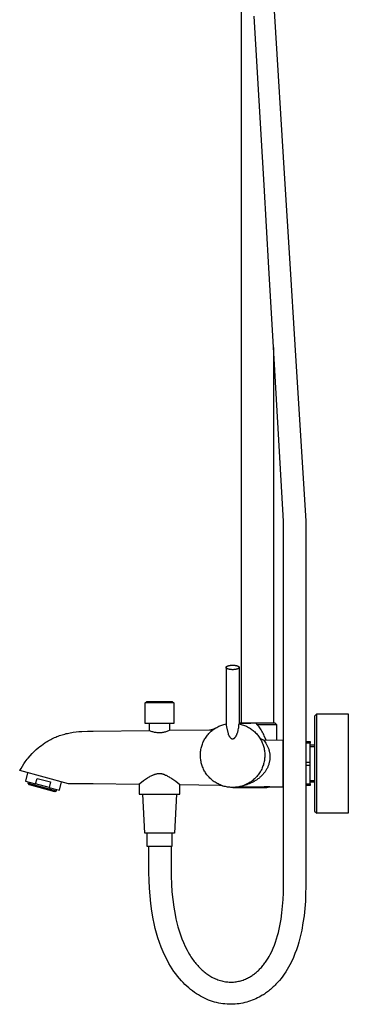
# Model space of a CAD drawing. Units: millimetres. Extents: x -623 to 424, y -1480 to 1533.
# Drawn here: x -380 to -155, y 171 to 845 of the extents above; entities that cross this region are included whole.
import ezdxf

# ---------------------------------------------------------------- set-up
doc = ezdxf.new("R2010")
doc.units = ezdxf.units.MM
doc.header["$MEASUREMENT"] = 0
doc.layers.add('Default', color=7, linetype='Continuous', true_color=0x000000)

msp = doc.modelspace()

# ---------------------------------------------------------------- linework, layer by layer
at = {"layer": 'Default', "color": 7, "true_color": 0xffffff}
for p, q in [((-228.11, 363.75), (-228.11, 852.78)), ((-205.77, 851.19), (-198.8, 736.27)), ((-212.66, 731.93), (-219.43, 847.53)), ((-198.8, 736.27), (-195.12, 678.32)), ((-209.31, 675.42), (-212.66, 731.93)), ((-206.13, 621.07), (-209.31, 675.42)), ((-195.12, 678.32), (-191.59, 622.7)), ((-199.43, 502.04), (-206.13, 621.07)), ((-206.11, 363.75), (-206.11, 620.82)), ((-191.59, 622.7), (-184.23, 502.04)), ((-199.43, 252.04), (-199.43, 502.04)), ((-184.23, 502.04), (-184.23, 252.04)), ((-238.68, 401.96), (-238.67, 401.98)), ((-238.68, 401.94), (-238.68, 401.96)), ((-238.68, 401.92), (-238.68, 401.94)), ((-238.68, 401.91), (-238.68, 401.92)), ((-238.68, 401.89), (-238.68, 401.91)), ((-238.68, 401.87), (-238.68, 401.89)), ((-238.68, 401.86), (-238.68, 401.87)), ((-238.68, 401.84), (-238.68, 401.86)), ((-238.68, 401.86), (-238.68, 363.29)), ((-238.68, 401.82), (-238.68, 401.84)), ((-238.67, 401.8), (-238.68, 401.82)), ((-238.67, 402.01), (-238.66, 402.03)), ((-238.67, 401.99), (-238.67, 402.01)), ((-238.67, 401.98), (-238.67, 401.99)), ((-238.67, 401.79), (-238.67, 401.8)), ((-238.67, 401.77), (-238.67, 401.79)), ((-238.66, 401.75), (-238.67, 401.77)), ((-238.66, 402.05), (-238.65, 402.06)), ((-238.66, 402.03), (-238.66, 402.05)), ((-238.66, 401.73), (-238.66, 401.75)), ((-238.65, 401.72), (-238.66, 401.73)), ((-238.65, 402.08), (-238.64, 402.1)), ((-238.65, 402.06), (-238.65, 402.08)), ((-238.65, 401.7), (-238.65, 401.72)), ((-238.64, 401.68), (-238.65, 401.7)), ((-238.64, 402.1), (-238.63, 402.12)), ((-238.63, 401.66), (-238.64, 401.68)), ((-238.63, 402.12), (-238.62, 402.14)), ((-238.62, 401.65), (-238.63, 401.66)), ((-238.62, 402.15), (-238.61, 402.17)), ((-238.62, 402.14), (-238.62, 402.15)), ((-238.62, 401.63), (-238.62, 401.65)), ((-238.61, 401.61), (-238.62, 401.63)), ((-238.61, 402.17), (-238.6, 402.19)), ((-238.6, 401.59), (-238.61, 401.61)), ((-238.6, 402.19), (-238.59, 402.21)), ((-238.59, 401.57), (-238.6, 401.59)), ((-238.59, 402.21), (-238.57, 402.22)), ((-238.57, 401.56), (-238.59, 401.57)), ((-238.57, 402.22), (-238.56, 402.24)), ((-238.56, 401.54), (-238.57, 401.56)), ((-238.56, 402.24), (-238.55, 402.26)), ((-238.55, 401.52), (-238.56, 401.54)), ((-238.55, 402.26), (-238.54, 402.28)), ((-238.54, 401.5), (-238.55, 401.52)), ((-238.54, 402.28), (-238.52, 402.3)), ((-238.52, 401.49), (-238.54, 401.5)), ((-238.52, 402.3), (-238.51, 402.31)), ((-238.51, 401.47), (-238.52, 401.49)), ((-238.51, 402.31), (-238.49, 402.33)), ((-238.49, 401.45), (-238.51, 401.47)), ((-238.49, 402.33), (-238.48, 402.35)), ((-238.48, 401.43), (-238.49, 401.45)), ((-238.48, 402.35), (-238.46, 402.37)), ((-238.46, 401.41), (-238.48, 401.43)), ((-238.46, 402.37), (-238.44, 402.39)), ((-238.44, 401.4), (-238.46, 401.41)), ((-238.44, 402.39), (-238.42, 402.4)), ((-238.42, 401.38), (-238.44, 401.4)), ((-238.42, 402.4), (-238.4, 402.42)), ((-238.4, 401.36), (-238.42, 401.38)), ((-238.4, 402.42), (-238.39, 402.44)), ((-238.39, 401.34), (-238.4, 401.36)), ((-238.39, 402.44), (-238.37, 402.46)), ((-238.37, 401.32), (-238.39, 401.34)), ((-238.37, 402.46), (-238.32, 402.49)), ((-238.32, 401.29), (-238.37, 401.32)), ((-238.32, 402.49), (-238.28, 402.53)), ((-238.28, 401.25), (-238.32, 401.29)), ((-238.28, 402.53), (-238.23, 402.56)), ((-238.23, 401.22), (-238.28, 401.25)), ((-238.23, 402.56), (-238.18, 402.6)), ((-238.18, 401.18), (-238.23, 401.22)), ((-238.18, 402.6), (-238.12, 402.63)), ((-238.12, 401.15), (-238.18, 401.18)), ((-238.12, 402.63), (-238.07, 402.67)), ((-238.07, 401.12), (-238.12, 401.15)), ((-238.07, 402.67), (-238.01, 402.7)), ((-238.01, 401.08), (-238.07, 401.12)), ((-238.01, 402.7), (-237.95, 402.73)), ((-237.95, 401.05), (-238.01, 401.08)), ((-237.95, 402.73), (-237.88, 402.77)), ((-237.88, 401.02), (-237.95, 401.05)), ((-237.88, 402.77), (-237.82, 402.8)), ((-237.82, 400.98), (-237.88, 401.02)), ((-237.82, 402.8), (-237.75, 402.83)), ((-237.75, 400.95), (-237.82, 400.98)), ((-237.75, 402.83), (-237.67, 402.86)), ((-237.67, 400.92), (-237.75, 400.95)), ((-237.67, 402.86), (-237.6, 402.89)), ((-237.6, 400.89), (-237.67, 400.92)), ((-237.6, 402.89), (-237.52, 402.92)), ((-237.52, 400.86), (-237.6, 400.89)), ((-237.52, 402.92), (-237.36, 402.98)), ((-237.36, 400.8), (-237.52, 400.86)), ((-237.36, 402.98), (-237.19, 403.03)), ((-237.19, 400.75), (-237.36, 400.8)), ((-237.19, 403.03), (-237.02, 403.09)), ((-237.02, 400.7), (-237.19, 400.75)), ((-237.02, 403.09), (-236.83, 403.13)), ((-236.83, 400.65), (-237.02, 400.7)), ((-236.83, 403.13), (-236.64, 403.18)), ((-236.64, 400.6), (-236.83, 400.65)), ((-236.64, 403.18), (-236.45, 403.22)), ((-236.45, 400.56), (-236.64, 400.6)), ((-236.45, 403.22), (-236.25, 403.26)), ((-236.25, 400.52), (-236.45, 400.56)), ((-236.25, 403.26), (-236.04, 403.29)), ((-236.04, 400.49), (-236.25, 400.52)), ((-236.04, 403.29), (-235.84, 403.32)), ((-235.84, 400.46), (-236.04, 400.49)), ((-235.84, 403.32), (-235.63, 403.35)), ((-235.63, 400.43), (-235.84, 400.46)), ((-235.63, 403.35), (-235.42, 403.37)), ((-235.42, 400.41), (-235.63, 400.43)), ((-235.42, 403.37), (-235, 403.4)), ((-235, 400.38), (-235.42, 400.41)), ((-235, 403.4), (-234.59, 403.42)), ((-234.59, 400.36), (-235, 400.38)), ((-234.59, 403.42), (-234.18, 403.43)), ((-234.18, 400.35), (-234.59, 400.36)), ((-234.18, 403.43), (-233.78, 403.42)), ((-233.78, 400.36), (-234.18, 400.35)), ((-233.78, 403.42), (-233.36, 403.4)), ((-233.36, 400.38), (-233.78, 400.36)), ((-233.36, 403.4), (-232.94, 403.37)), ((-232.94, 400.41), (-233.36, 400.38)), ((-232.94, 403.37), (-232.73, 403.35)), ((-232.73, 400.43), (-232.94, 400.41)), ((-232.73, 403.35), (-232.52, 403.32)), ((-232.52, 400.46), (-232.73, 400.43)), ((-232.52, 403.32), (-232.32, 403.29)), ((-232.32, 400.49), (-232.52, 400.46)), ((-232.32, 403.29), (-232.11, 403.26)), ((-232.11, 400.52), (-232.32, 400.49)), ((-232.11, 403.26), (-231.91, 403.22)), ((-231.91, 400.56), (-232.11, 400.52)), ((-231.91, 403.22), (-231.72, 403.18)), ((-231.72, 400.6), (-231.91, 400.56)), ((-231.72, 403.18), (-231.53, 403.13)), ((-231.53, 400.65), (-231.72, 400.6)), ((-231.53, 403.13), (-231.34, 403.09)), ((-231.34, 400.7), (-231.53, 400.65)), ((-231.34, 403.09), (-231.17, 403.03)), ((-231.17, 400.75), (-231.34, 400.7)), ((-231.17, 403.03), (-231, 402.98)), ((-231, 400.8), (-231.17, 400.75)), ((-231, 402.98), (-230.84, 402.92)), ((-230.84, 400.86), (-231, 400.8)), ((-230.84, 402.92), (-230.76, 402.89)), ((-230.76, 400.89), (-230.84, 400.86)), ((-230.76, 402.89), (-230.69, 402.86)), ((-230.69, 400.92), (-230.76, 400.89)), ((-230.69, 402.86), (-230.62, 402.83)), ((-230.62, 400.95), (-230.69, 400.92)), ((-230.62, 402.83), (-230.55, 402.8)), ((-230.55, 400.98), (-230.62, 400.95)), ((-230.55, 402.8), (-230.48, 402.77)), ((-230.48, 401.02), (-230.55, 400.98)), ((-230.48, 402.77), (-230.41, 402.73)), ((-230.41, 401.05), (-230.48, 401.02)), ((-230.41, 402.73), (-230.35, 402.7)), ((-230.35, 401.08), (-230.41, 401.05)), ((-230.35, 402.7), (-230.29, 402.67)), ((-230.29, 401.12), (-230.35, 401.08)), ((-230.29, 402.67), (-230.24, 402.63)), ((-230.24, 401.15), (-230.29, 401.12)), ((-230.24, 402.63), (-230.18, 402.6)), ((-230.18, 401.18), (-230.24, 401.15)), ((-230.18, 402.6), (-230.13, 402.56)), ((-230.13, 401.22), (-230.18, 401.18)), ((-230.13, 402.56), (-230.08, 402.53)), ((-230.08, 401.25), (-230.13, 401.22)), ((-230.08, 402.53), (-230.04, 402.49)), ((-230.04, 401.29), (-230.08, 401.25)), ((-230.04, 402.49), (-230, 402.46)), ((-230, 401.32), (-230.04, 401.29)), ((-230, 402.46), (-229.98, 402.44)), ((-229.98, 401.34), (-230, 401.32)), ((-229.98, 402.44), (-229.96, 402.42)), ((-229.96, 401.36), (-229.98, 401.34)), ((-229.96, 402.42), (-229.94, 402.4)), ((-229.94, 401.38), (-229.96, 401.36)), ((-229.94, 402.4), (-229.92, 402.39)), ((-229.92, 401.4), (-229.94, 401.38)), ((-229.92, 402.39), (-229.9, 402.37)), ((-229.9, 401.41), (-229.92, 401.4)), ((-229.9, 402.37), (-229.89, 402.35)), ((-229.89, 401.43), (-229.9, 401.41)), ((-229.89, 402.35), (-229.87, 402.33)), ((-229.87, 401.45), (-229.89, 401.43)), ((-229.87, 402.33), (-229.85, 402.31)), ((-229.85, 401.47), (-229.87, 401.45)), ((-229.85, 402.31), (-229.84, 402.3)), ((-229.84, 401.49), (-229.85, 401.47)), ((-229.84, 402.3), (-229.83, 402.28)), ((-229.83, 401.5), (-229.84, 401.49)), ((-229.83, 402.28), (-229.81, 402.26)), ((-229.81, 401.52), (-229.83, 401.5)), ((-229.81, 402.26), (-229.8, 402.24)), ((-229.8, 401.54), (-229.81, 401.52)), ((-229.8, 402.24), (-229.79, 402.22)), ((-229.79, 401.56), (-229.8, 401.54)), ((-229.79, 402.22), (-229.78, 402.21)), ((-229.78, 401.57), (-229.79, 401.56)), ((-229.78, 402.21), (-229.77, 402.19)), ((-229.77, 401.59), (-229.78, 401.57)), ((-229.77, 402.19), (-229.76, 402.17)), ((-229.76, 401.61), (-229.77, 401.59)), ((-229.76, 402.17), (-229.75, 402.15)), ((-229.75, 401.63), (-229.76, 401.61)), ((-229.75, 402.15), (-229.74, 402.14)), ((-229.74, 401.65), (-229.75, 401.63)), ((-229.74, 402.14), (-229.73, 402.12)), ((-229.73, 401.66), (-229.74, 401.65)), ((-229.73, 402.12), (-229.72, 402.1)), ((-229.72, 401.68), (-229.73, 401.66)), ((-229.72, 402.1), (-229.72, 402.08)), ((-229.72, 402.08), (-229.71, 402.06)), ((-229.71, 401.72), (-229.72, 401.7)), ((-229.72, 401.7), (-229.72, 401.68)), ((-229.71, 402.06), (-229.7, 402.05)), ((-229.7, 401.73), (-229.71, 401.72)), ((-229.7, 402.05), (-229.7, 402.03)), ((-229.7, 402.03), (-229.69, 402.01)), ((-229.69, 401.77), (-229.7, 401.75)), ((-229.7, 401.75), (-229.7, 401.73)), ((-229.69, 402.01), (-229.69, 401.99)), ((-229.69, 401.99), (-229.69, 401.98)), ((-229.69, 401.98), (-229.69, 401.96)), ((-229.69, 401.96), (-229.68, 401.94)), ((-229.68, 401.84), (-229.69, 401.82)), ((-229.69, 401.82), (-229.69, 401.8)), ((-229.69, 401.8), (-229.69, 401.79)), ((-229.69, 401.79), (-229.69, 401.77)), ((-229.68, 401.94), (-229.68, 401.92)), ((-229.68, 401.92), (-229.68, 401.91)), ((-229.68, 401.91), (-229.68, 401.89)), ((-229.68, 401.89), (-229.68, 401.87)), ((-229.68, 401.87), (-229.68, 401.86)), ((-229.68, 401.86), (-229.68, 401.84)), ((-229.68, 401.86), (-229.68, 363.29)), ((-293.89, 377.69), (-292.89, 378.69)), ((-293.89, 363.55), (-293.89, 377.69)), ((-293.89, 377.69), (-293.89, 377.69)), ((-293.88, 377.69), (-293.89, 377.69)), ((-293.89, 377.69), (-293.89, 377.69)), ((-293.89, 377.69), (-293.89, 377.69)), ((-293.89, 377.69), (-293.89, 377.69)), ((-293.89, 377.69), (-293.89, 377.69)), ((-293.89, 377.69), (-293.89, 377.69)), ((-293.83, 377.69), (-293.88, 377.69)), ((-293.65, 377.69), (-293.83, 377.69)), ((-292.96, 377.69), (-293.65, 377.69)), ((-274.39, 377.69), (-292.96, 377.69)), ((-292.89, 378.69), (-275.39, 378.69)), ((-275.39, 378.69), (-274.39, 377.69)), ((-274.39, 377.69), (-274.39, 363.55)), ((-274.39, 377.69), (-274.39, 377.69)), ((-176.62, 370.04), (-178.3, 368.55)), ((-178.3, 368.55), (-178.3, 303.53)), ((-176.62, 370.04), (-155.12, 370.04)), ((-176.62, 302.04), (-176.62, 370.04)), ((-176.62, 370.04), (-176.62, 370.04)), ((-155.12, 370.04), (-155.12, 302.04)), ((-346.09, 356.98), (-345.14, 357.17)), ((-345.14, 357.17), (-344.15, 357.34)), ((-344.15, 357.34), (-343.16, 357.49)), ((-343.16, 357.49), (-341.19, 357.75)), ((-341.19, 357.75), (-339.24, 357.94)), ((-339.24, 357.94), (-337.29, 358.08)), ((-337.29, 358.08), (-333.37, 358.23)), ((-333.37, 358.23), (-329.4, 358.3)), ((-329.4, 358.3), (-291.08, 358.73)), ((-274.39, 363.55), (-293.89, 363.55)), ((-291.08, 358.73), (-290.53, 358.51)), ((-290.99, 358.69), (-290.99, 363.55)), ((-290.53, 358.51), (-289.98, 358.3)), ((-289.98, 358.3), (-289.42, 358.12)), ((-289.42, 358.12), (-288.85, 357.95)), ((-288.85, 357.95), (-288.28, 357.8)), ((-288.28, 357.8), (-287.7, 357.67)), ((-287.7, 357.67), (-287.12, 357.57)), ((-287.12, 357.57), (-286.54, 357.48)), ((-286.54, 357.48), (-285.95, 357.41)), ((-285.95, 357.41), (-285.36, 357.36)), ((-285.36, 357.36), (-284.77, 357.33)), ((-284.77, 357.33), (-284.18, 357.32)), ((-284.18, 357.32), (-283.59, 357.34)), ((-283.59, 357.34), (-283, 357.39)), ((-283, 357.39), (-282.41, 357.45)), ((-282.41, 357.45), (-281.82, 357.53)), ((-281.82, 357.53), (-281.23, 357.64)), ((-281.23, 357.64), (-280.65, 357.76)), ((-280.65, 357.76), (-280.08, 357.9)), ((-280.08, 357.9), (-279.51, 358.06)), ((-279.51, 358.06), (-278.94, 358.24)), ((-278.94, 358.24), (-278.38, 358.44)), ((-278.38, 358.44), (-277.83, 358.65)), ((-277.83, 358.65), (-277.28, 358.89)), ((-277.29, 363.55), (-277.29, 358.88)), ((-277.28, 358.89), (-249.99, 359.19)), ((-250.4, 356.61), (-249.87, 357.17)), ((-249.99, 359.19), (-249.72, 359.2)), ((-249.87, 357.17), (-249.33, 357.71)), ((-249.72, 359.2), (-249.45, 359.22)), ((-249.45, 359.22), (-249.18, 359.24)), ((-249.33, 357.71), (-248.76, 358.22)), ((-249.18, 359.24), (-248.91, 359.28)), ((-248.91, 359.28), (-248.65, 359.32)), ((-248.76, 358.22), (-248.18, 358.72)), ((-248.65, 359.32), (-248.38, 359.38)), ((-248.38, 359.38), (-248.12, 359.44)), ((-248.18, 358.72), (-247.58, 359.2)), ((-248.12, 359.44), (-247.86, 359.51)), ((-247.86, 359.51), (-247.6, 359.59)), ((-247.6, 359.59), (-247.35, 359.67)), ((-247.58, 359.2), (-246.97, 359.65)), ((-247.35, 359.67), (-247.1, 359.77)), ((-247.1, 359.77), (-246.85, 359.87)), ((-246.97, 359.65), (-246.34, 360.09)), ((-246.85, 359.87), (-246.6, 359.99)), ((-246.6, 359.99), (-246.36, 360.11)), ((-246.36, 360.11), (-246.13, 360.24)), ((-246.34, 360.09), (-245.69, 360.5)), ((-246.13, 360.24), (-245.89, 360.37)), ((-245.69, 360.5), (-245.03, 360.89)), ((-245.03, 360.89), (-244.36, 361.25)), ((-244.36, 361.25), (-243.68, 361.59)), ((-243.68, 361.59), (-242.98, 361.91)), ((-242.98, 361.91), (-242.28, 362.21)), ((-242.28, 362.21), (-241.56, 362.48)), ((-241.56, 362.48), (-240.84, 362.72)), ((-240.84, 362.72), (-240.1, 362.94)), ((-240.1, 362.94), (-239.36, 363.13)), ((-239.36, 363.13), (-238.62, 363.3)), ((-238.62, 363.3), (-238.54, 362.3)), ((-238.54, 362.3), (-238.43, 361.29)), ((-238.43, 361.29), (-237.26, 356.43)), ((-230.96, 356.83), (-230.83, 357.21)), ((-230.83, 357.21), (-230.71, 357.6)), ((-230.71, 357.6), (-230.59, 357.99)), ((-230.59, 357.99), (-230.49, 358.39)), ((-230.49, 358.39), (-230.39, 358.79)), ((-230.39, 358.79), (-230.3, 359.2)), ((-230.3, 359.2), (-230.14, 360.03)), ((-230.14, 360.03), (-230, 360.86)), ((-230, 360.86), (-229.89, 361.68)), ((-229.89, 361.68), (-229.81, 362.5)), ((-229.81, 362.5), (-229.75, 363.3)), ((-229.75, 363.3), (-229, 363.13)), ((-229.68, 363.75), (-221.7, 363.74)), ((-218.4, 363.74), (-229.68, 363.74)), ((-229, 363.13), (-228.26, 362.94)), ((-228.26, 362.94), (-227.53, 362.72)), ((-227.53, 362.72), (-226.8, 362.48)), ((-226.8, 362.48), (-226.09, 362.21)), ((-226.09, 362.21), (-225.38, 361.91)), ((-225.38, 361.91), (-224.68, 361.59)), ((-224.68, 361.59), (-224, 361.25)), ((-224, 361.25), (-223.33, 360.89)), ((-223.33, 360.89), (-222.67, 360.5)), ((-222.67, 360.5), (-222.02, 360.09)), ((-222.02, 360.09), (-221.39, 359.65)), ((-221.39, 359.65), (-220.78, 359.2)), ((-220.78, 359.2), (-220.18, 358.72)), ((-220.18, 358.72), (-219.6, 358.22)), ((-219.6, 358.22), (-219.03, 357.71)), ((-219.03, 357.71), (-218.49, 357.17)), ((-218.49, 357.17), (-217.96, 356.61)), ((-205.18, 363.75), (-218.4, 363.74)), ((-218.4, 363.74), (-217.7, 362.75)), ((-217.13, 362.28), (-217.7, 362.75)), ((-217.7, 362.75), (-216.05, 362.75)), ((-216.58, 361.8), (-217.13, 362.28)), ((-216.05, 361.31), (-216.58, 361.8)), ((-216.05, 362.75), (-204.18, 362.75)), ((-215.52, 360.59), (-216.05, 361.31)), ((-215.02, 359.85), (-215.52, 360.59)), ((-214.55, 359.1), (-215.02, 359.85)), ((-214.1, 358.34), (-214.55, 359.1)), ((-213.67, 357.56), (-214.1, 358.34)), ((-213.27, 356.76), (-213.67, 357.56)), ((-204.18, 362.75), (-205.18, 363.75)), ((-204.18, 362.75), (-204.14, 351.99)), ((-362.55, 350.2), (-361.76, 350.7)), ((-361.76, 350.7), (-360.97, 351.19)), ((-360.97, 351.19), (-360.17, 351.67)), ((-360.17, 351.67), (-359.36, 352.13)), ((-359.36, 352.13), (-358.51, 352.58)), ((-358.51, 352.58), (-357.66, 353.02)), ((-357.66, 353.02), (-356.8, 353.44)), ((-356.8, 353.44), (-355.94, 353.84)), ((-355.94, 353.84), (-355.08, 354.21)), ((-355.08, 354.21), (-354.21, 354.57)), ((-354.21, 354.57), (-353.33, 354.91)), ((-353.33, 354.91), (-352.45, 355.23)), ((-352.45, 355.23), (-351.57, 355.53)), ((-351.57, 355.53), (-350.67, 355.82)), ((-350.67, 355.82), (-349.77, 356.09)), ((-349.77, 356.09), (-348.86, 356.33)), ((-348.86, 356.33), (-347.95, 356.57)), ((-347.95, 356.57), (-347.02, 356.78)), ((-347.02, 356.78), (-346.09, 356.98)), ((-254.49, 350.2), (-254.19, 350.9)), ((-254.19, 350.9), (-253.86, 351.59)), ((-253.86, 351.59), (-253.5, 352.27)), ((-253.5, 352.27), (-253.13, 352.93)), ((-253.13, 352.93), (-252.73, 353.58)), ((-252.73, 353.58), (-252.3, 354.22)), ((-252.3, 354.22), (-251.86, 354.84)), ((-251.86, 354.84), (-251.39, 355.45)), ((-251.39, 355.45), (-250.91, 356.04)), ((-250.91, 356.04), (-250.4, 356.61)), ((-237.26, 356.43), (-237.18, 356.24)), ((-237.18, 356.24), (-237.1, 356.04)), ((-237.1, 356.04), (-236.93, 355.66)), ((-236.93, 355.66), (-236.84, 355.48)), ((-236.84, 355.48), (-236.75, 355.3)), ((-236.75, 355.3), (-236.65, 355.12)), ((-236.65, 355.12), (-236.55, 354.94)), ((-236.55, 354.94), (-236.47, 354.8)), ((-236.47, 354.8), (-236.37, 354.65)), ((-236.37, 354.65), (-236.28, 354.51)), ((-236.28, 354.51), (-236.18, 354.37)), ((-236.18, 354.37), (-236.09, 354.25)), ((-236.09, 354.25), (-236, 354.14)), ((-236, 354.14), (-235.91, 354.03)), ((-235.91, 354.03), (-235.81, 353.92)), ((-235.81, 353.92), (-235.72, 353.82)), ((-235.72, 353.82), (-235.67, 353.77)), ((-235.67, 353.77), (-235.62, 353.72)), ((-235.62, 353.72), (-235.57, 353.68)), ((-235.57, 353.68), (-235.52, 353.63)), ((-235.52, 353.63), (-235.46, 353.59)), ((-235.46, 353.59), (-235.41, 353.54)), ((-235.41, 353.54), (-235.36, 353.51)), ((-235.36, 353.51), (-235.31, 353.47)), ((-235.31, 353.47), (-235.26, 353.44)), ((-235.26, 353.44), (-235.21, 353.4)), ((-235.21, 353.4), (-235.16, 353.37)), ((-235.16, 353.37), (-235.11, 353.34)), ((-235.11, 353.34), (-235.06, 353.31)), ((-235.06, 353.31), (-235, 353.28)), ((-235, 353.28), (-234.95, 353.25)), ((-234.95, 353.25), (-234.9, 353.23)), ((-234.9, 353.23), (-234.85, 353.21)), ((-234.85, 353.21), (-234.8, 353.19)), ((-234.8, 353.19), (-234.75, 353.17)), ((-234.75, 353.17), (-234.69, 353.15)), ((-234.69, 353.15), (-234.64, 353.13)), ((-234.64, 353.13), (-234.59, 353.12)), ((-234.59, 353.12), (-234.54, 353.11)), ((-234.54, 353.11), (-234.49, 353.1)), ((-234.49, 353.1), (-234.44, 353.09)), ((-234.44, 353.09), (-234.39, 353.08)), ((-234.39, 353.08), (-234.34, 353.08)), ((-234.34, 353.08), (-234.31, 353.07)), ((-234.31, 353.07), (-234.28, 353.07)), ((-234.28, 353.07), (-234.26, 353.07)), ((-234.26, 353.07), (-234.23, 353.07)), ((-234.23, 353.07), (-234.21, 353.07)), ((-234.21, 353.07), (-234.18, 353.07)), ((-234.18, 353.07), (-234.15, 353.07)), ((-234.15, 353.07), (-234.11, 353.07)), ((-234.11, 353.07), (-234.08, 353.07)), ((-234.08, 353.07), (-234.04, 353.07)), ((-234.04, 353.07), (-234.01, 353.08)), ((-234.01, 353.08), (-233.97, 353.08)), ((-233.97, 353.08), (-233.94, 353.09)), ((-233.94, 353.09), (-233.9, 353.09)), ((-233.9, 353.09), (-233.87, 353.1)), ((-233.87, 353.1), (-233.84, 353.1)), ((-233.84, 353.1), (-233.8, 353.11)), ((-233.8, 353.11), (-233.77, 353.12)), ((-233.77, 353.12), (-233.74, 353.13)), ((-233.74, 353.13), (-233.71, 353.14)), ((-233.71, 353.14), (-233.67, 353.15)), ((-233.67, 353.15), (-233.64, 353.16)), ((-233.64, 353.16), (-233.61, 353.17)), ((-233.61, 353.17), (-233.58, 353.18)), ((-233.58, 353.18), (-233.52, 353.2)), ((-233.52, 353.2), (-233.46, 353.23)), ((-233.46, 353.23), (-233.4, 353.26)), ((-233.4, 353.26), (-233.34, 353.29)), ((-233.34, 353.29), (-233.28, 353.32)), ((-233.28, 353.32), (-233.22, 353.35)), ((-233.22, 353.35), (-233.16, 353.39)), ((-233.16, 353.39), (-233.11, 353.42)), ((-233.11, 353.42), (-233.05, 353.46)), ((-233.05, 353.46), (-233, 353.5)), ((-233, 353.5), (-232.95, 353.54)), ((-232.95, 353.54), (-232.9, 353.58)), ((-232.9, 353.58), (-232.85, 353.63)), ((-232.85, 353.63), (-232.8, 353.67)), ((-232.8, 353.67), (-232.75, 353.72)), ((-232.75, 353.72), (-232.7, 353.76)), ((-232.7, 353.76), (-232.65, 353.81)), ((-232.65, 353.81), (-232.56, 353.9)), ((-232.56, 353.9), (-232.47, 354)), ((-232.47, 354), (-232.39, 354.1)), ((-232.39, 354.1), (-232.33, 354.17)), ((-232.33, 354.17), (-232.27, 354.24)), ((-232.27, 354.24), (-232.16, 354.4)), ((-232.16, 354.4), (-232.05, 354.56)), ((-232.05, 354.56), (-231.94, 354.72)), ((-231.94, 354.72), (-231.84, 354.89)), ((-231.84, 354.89), (-231.74, 355.06)), ((-231.74, 355.06), (-231.65, 355.23)), ((-231.65, 355.23), (-231.56, 355.41)), ((-231.56, 355.41), (-231.47, 355.59)), ((-231.47, 355.59), (-231.39, 355.76)), ((-231.39, 355.76), (-231.23, 356.12)), ((-231.23, 356.12), (-231.09, 356.48)), ((-231.09, 356.48), (-230.96, 356.83)), ((-217.96, 356.61), (-217.46, 356.04)), ((-217.46, 356.04), (-216.97, 355.45)), ((-216.97, 355.45), (-216.5, 354.85)), ((-216.5, 354.85), (-216.06, 354.22)), ((-216.06, 354.22), (-215.64, 353.58)), ((-215.64, 353.58), (-215.24, 352.93)), ((-215.57, 353.48), (-212.83, 352.01)), ((-215.24, 352.93), (-214.86, 352.27)), ((-214.86, 352.27), (-214.5, 351.59)), ((-214.5, 351.59), (-214.17, 350.9)), ((-214.17, 350.9), (-213.87, 350.2)), ((-212.89, 355.96), (-213.27, 356.76)), ((-212.54, 355.14), (-212.89, 355.96)), ((-199.68, 351.97), (-212.83, 352.01)), ((-212.83, 352.01), (-212.83, 352.01)), ((-212.83, 352.01), (-211.48, 350.06)), ((-211.25, 352.01), (-212.54, 355.14)), ((-199.68, 320.13), (-199.68, 351.97)), ((-184.23, 351.1), (-181.15, 351.1)), ((-184.23, 350.98), (-181.15, 350.98)), ((-181.15, 351.1), (-181.15, 349.98)), ((-371.2, 342.96), (-368.16, 345.89)), ((-370.46, 343.71), (-369.96, 344.21)), ((-369.71, 344.45), (-369.2, 344.94)), ((-368.94, 345.18), (-368.46, 345.61)), ((-368.16, 345.89), (-367.08, 346.81)), ((-368.11, 345.92), (-367.63, 346.35)), ((-367.08, 346.81), (-365.99, 347.7)), ((-365.99, 347.7), (-364.86, 348.57)), ((-364.86, 348.57), (-363.72, 349.4)), ((-363.72, 349.4), (-362.55, 350.2)), ((-256.11, 343.53), (-256.03, 344.29)), ((-256.03, 344.29), (-255.93, 345.05)), ((-255.93, 345.05), (-255.8, 345.81)), ((-255.8, 345.81), (-255.65, 346.56)), ((-255.65, 346.56), (-255.47, 347.3)), ((-255.47, 347.3), (-255.26, 348.04)), ((-255.26, 348.04), (-255.03, 348.77)), ((-255.03, 348.77), (-254.78, 349.49)), ((-254.78, 349.49), (-254.49, 350.2)), ((-213.87, 350.2), (-213.59, 349.49)), ((-213.59, 349.49), (-213.33, 348.77)), ((-213.33, 348.77), (-213.1, 348.04)), ((-213.1, 348.04), (-212.89, 347.3)), ((-212.89, 347.3), (-212.71, 346.56)), ((-212.71, 346.56), (-212.56, 345.81)), ((-212.56, 345.81), (-212.43, 345.05)), ((-212.43, 345.05), (-212.33, 344.29)), ((-212.33, 344.29), (-212.25, 343.53)), ((-211.48, 350.06), (-211.2, 349.61)), ((-211.2, 349.61), (-210.94, 349.15)), ((-210.94, 349.15), (-210.69, 348.69)), ((-210.69, 348.69), (-210.45, 348.22)), ((-210.45, 348.22), (-210.23, 347.75)), ((-210.23, 347.75), (-210.03, 347.29)), ((-210.03, 347.29), (-209.84, 346.82)), ((-209.84, 346.82), (-209.67, 346.35)), ((-209.67, 346.35), (-209.51, 345.87)), ((-209.51, 345.87), (-209.36, 345.39)), ((-209.36, 345.39), (-209.23, 344.9)), ((-209.23, 344.9), (-209.11, 344.41)), ((-209.11, 344.41), (-209, 343.92)), ((-209, 343.92), (-208.91, 343.43)), ((-199.68, 348.82), (-199.43, 348.82)), ((-199.68, 347.78), (-199.43, 347.78)), ((-181.15, 349.98), (-184.23, 349.98)), ((-181.15, 335.08), (-181.15, 349.98)), ((-181.15, 348.82), (-178.3, 348.82)), ((-181.15, 347.78), (-178.29, 347.78)), ((-376.87, 335.9), (-375.85, 337.38)), ((-375.85, 337.38), (-375.25, 338.2)), ((-375.25, 338.2), (-374.61, 339.02)), ((-374.62, 339.02), (-374.18, 339.56)), ((-374.61, 339.02), (-373.97, 339.83)), ((-373.97, 339.83), (-371.2, 342.96)), ((-373.3, 340.63), (-372.85, 341.16)), ((-372.62, 341.42), (-372.15, 341.94)), ((-371.91, 342.2), (-371.46, 342.68)), ((-256.18, 342), (-256.16, 342.77)), ((-256.17, 341.24), (-256.18, 342)), ((-256.14, 340.48), (-256.17, 341.24)), ((-256.16, 342.77), (-256.11, 343.53)), ((-256.09, 339.71), (-256.14, 340.48)), ((-256, 338.95), (-256.09, 339.71)), ((-255.89, 338.2), (-256, 338.95)), ((-255.75, 337.44), (-255.89, 338.2)), ((-255.59, 336.7), (-255.75, 337.44)), ((-212.61, 337.44), (-212.77, 336.7)), ((-212.47, 338.2), (-212.61, 337.44)), ((-212.36, 338.95), (-212.47, 338.2)), ((-212.28, 339.71), (-212.36, 338.95)), ((-212.22, 340.48), (-212.28, 339.71)), ((-212.25, 343.53), (-212.21, 342.77)), ((-212.19, 341.24), (-212.22, 340.48)), ((-212.21, 342.77), (-212.18, 342.01)), ((-212.18, 342.01), (-212.19, 341.24)), ((-209.09, 337.02), (-209.2, 336.55)), ((-208.99, 337.49), (-209.09, 337.02)), ((-208.91, 337.96), (-208.99, 337.49)), ((-208.91, 343.43), (-208.84, 342.94)), ((-208.84, 338.44), (-208.91, 337.96)), ((-208.84, 342.94), (-208.78, 342.44)), ((-208.78, 338.94), (-208.84, 338.44)), ((-208.78, 342.44), (-208.73, 341.95)), ((-208.73, 339.44), (-208.78, 338.94)), ((-208.73, 341.95), (-208.7, 341.44)), ((-208.7, 339.94), (-208.73, 339.44)), ((-208.7, 341.44), (-208.69, 340.94)), ((-208.69, 340.44), (-208.7, 339.94)), ((-208.69, 340.94), (-208.69, 340.44)), ((-184.23, 337.06), (-181.15, 337.06)), ((-379.68, 331.25), (-378.79, 332.83)), ((-346.26, 322.3), (-379.68, 331.25)), ((-378.79, 332.83), (-377.85, 334.38)), ((-377.85, 334.38), (-376.87, 335.9)), ((-255.4, 335.95), (-255.59, 336.7)), ((-255.19, 335.22), (-255.4, 335.95)), ((-254.95, 334.49), (-255.19, 335.22)), ((-254.68, 333.78), (-254.95, 334.49)), ((-254.39, 333.07), (-254.68, 333.78)), ((-254.08, 332.37), (-254.39, 333.07)), ((-253.74, 331.68), (-254.08, 332.37)), ((-253.38, 331.01), (-253.74, 331.68)), ((-252.99, 330.35), (-253.38, 331.01)), ((-252.59, 329.7), (-252.99, 330.35)), ((-215.37, 330.35), (-215.78, 329.7)), ((-214.98, 331.01), (-215.37, 330.35)), ((-214.62, 331.68), (-214.98, 331.01)), ((-214.28, 332.37), (-214.62, 331.68)), ((-213.97, 333.07), (-214.28, 332.37)), ((-213.68, 333.78), (-213.97, 333.07)), ((-213.41, 334.49), (-213.68, 333.78)), ((-213.17, 335.22), (-213.41, 334.49)), ((-212.96, 335.95), (-213.17, 335.22)), ((-212.77, 336.7), (-212.96, 335.95)), ((-212.02, 330.52), (-212.33, 330.08)), ((-211.71, 330.96), (-212.02, 330.52)), ((-211.43, 331.4), (-211.71, 330.96)), ((-211.16, 331.84), (-211.43, 331.4)), ((-210.9, 332.3), (-211.16, 331.84)), ((-210.65, 332.76), (-210.9, 332.3)), ((-210.42, 333.21), (-210.65, 332.76)), ((-210.21, 333.67), (-210.42, 333.21)), ((-210.01, 334.13), (-210.21, 333.67)), ((-209.82, 334.6), (-210.01, 334.13)), ((-209.65, 335.08), (-209.82, 334.6)), ((-209.48, 335.57), (-209.65, 335.08)), ((-209.34, 336.05), (-209.48, 335.57)), ((-209.2, 336.55), (-209.34, 336.05)), ((-184.23, 335.08), (-181.15, 335.08)), ((-181.15, 322.28), (-181.15, 335.08)), ((-374.27, 329.81), (-375.78, 324.13)), ((-375.78, 324.13), (-368.82, 322.28)), ((-373.79, 322.69), (-373.57, 323.54)), ((-368.82, 322.28), (-367.84, 325.95)), ((-367.84, 325.95), (-358.57, 323.49)), ((-358.57, 323.49), (-359.55, 319.82)), ((-352.59, 317.97), (-351.09, 323.59)), ((-295.14, 324.21), (-296.47, 323.18)), ((-293.72, 325.24), (-295.14, 324.21)), ((-293.06, 325.69), (-293.72, 325.24)), ((-292.4, 326.13), (-293.06, 325.69)), ((-291.82, 326.49), (-292.4, 326.13)), ((-291.24, 326.83), (-291.82, 326.49)), ((-290.65, 327.16), (-291.24, 326.83)), ((-290.05, 327.47), (-290.65, 327.16)), ((-289.51, 327.73), (-290.05, 327.47)), ((-288.96, 327.97), (-289.51, 327.73)), ((-288.68, 328.08), (-288.96, 327.97)), ((-288.4, 328.19), (-288.68, 328.08)), ((-288.12, 328.29), (-288.4, 328.19)), ((-287.84, 328.39), (-288.12, 328.29)), ((-287.56, 328.51), (-287.84, 328.39)), ((-287.27, 328.61), (-287.56, 328.51)), ((-286.99, 328.71), (-287.27, 328.61)), ((-286.7, 328.8), (-286.99, 328.71)), ((-286.41, 328.88), (-286.7, 328.8)), ((-286.11, 328.95), (-286.41, 328.88)), ((-285.81, 329.01), (-286.11, 328.95)), ((-285.51, 329.05), (-285.81, 329.01)), ((-285.21, 329.09), (-285.51, 329.05)), ((-284.91, 329.12), (-285.21, 329.09)), ((-284.61, 329.14), (-284.91, 329.12)), ((-284.31, 329.14), (-284.61, 329.14)), ((-284, 329.14), (-284.31, 329.14)), ((-283.7, 329.13), (-284, 329.14)), ((-283.4, 329.1), (-283.7, 329.13)), ((-283.1, 329.07), (-283.4, 329.1)), ((-282.8, 329.03), (-283.1, 329.07)), ((-282.5, 328.97), (-282.8, 329.03)), ((-282.21, 328.91), (-282.5, 328.97)), ((-281.91, 328.83), (-282.21, 328.91)), ((-281.62, 328.75), (-281.91, 328.83)), ((-281.33, 328.66), (-281.62, 328.75)), ((-281.05, 328.55), (-281.33, 328.66)), ((-280.77, 328.44), (-281.05, 328.55)), ((-280.49, 328.32), (-280.77, 328.44)), ((-280.22, 328.18), (-280.49, 328.32)), ((-279.95, 328.04), (-280.22, 328.18)), ((-279.45, 327.83), (-279.95, 328.04)), ((-278.95, 327.6), (-279.45, 327.83)), ((-278.42, 327.33), (-278.95, 327.6)), ((-277.89, 327.06), (-278.42, 327.33)), ((-277.32, 326.73), (-277.89, 327.06)), ((-276.75, 326.38), (-277.32, 326.73)), ((-276.18, 326.03), (-276.75, 326.38)), ((-275.63, 325.66), (-276.18, 326.03)), ((-274.37, 324.78), (-275.63, 325.66)), ((-272.96, 323.73), (-274.37, 324.78)), ((-271.69, 322.72), (-272.96, 323.73)), ((-252.16, 329.07), (-252.59, 329.7)), ((-251.7, 328.45), (-252.16, 329.07)), ((-251.23, 327.85), (-251.7, 328.45)), ((-250.74, 327.27), (-251.23, 327.85)), ((-250.22, 326.7), (-250.74, 327.27)), ((-249.69, 326.15), (-250.22, 326.7)), ((-249.14, 325.62), (-249.69, 326.15)), ((-248.57, 325.11), (-249.14, 325.62)), ((-247.98, 324.62), (-248.57, 325.11)), ((-247.38, 324.15), (-247.98, 324.62)), ((-246.76, 323.7), (-247.38, 324.15)), ((-246.12, 323.28), (-246.76, 323.7)), ((-221.6, 323.7), (-222.24, 323.28)), ((-220.98, 324.15), (-221.6, 323.7)), ((-220.38, 324.62), (-220.98, 324.15)), ((-219.89, 323.65), (-220.39, 323.38)), ((-219.79, 325.11), (-220.38, 324.62)), ((-219.39, 323.93), (-219.89, 323.65)), ((-219.22, 325.62), (-219.79, 325.11)), ((-218.91, 324.21), (-219.39, 323.93)), ((-218.67, 326.15), (-219.22, 325.62)), ((-218.42, 324.51), (-218.91, 324.21)), ((-218.14, 326.7), (-218.67, 326.15)), ((-217.95, 324.82), (-218.42, 324.51)), ((-217.62, 327.27), (-218.14, 326.7)), ((-217.41, 325.19), (-217.95, 324.82)), ((-217.13, 327.85), (-217.62, 327.27)), ((-216.87, 325.58), (-217.41, 325.19)), ((-216.66, 328.45), (-217.13, 327.85)), ((-216.35, 325.98), (-216.87, 325.58)), ((-216.21, 329.07), (-216.66, 328.45)), ((-215.84, 326.39), (-216.35, 325.98)), ((-215.78, 329.7), (-216.21, 329.07)), ((-215.49, 326.7), (-215.84, 326.39)), ((-215.14, 327.01), (-215.49, 326.7)), ((-214.8, 327.32), (-215.14, 327.01)), ((-214.47, 327.64), (-214.8, 327.32)), ((-214.07, 328.05), (-214.47, 327.64)), ((-213.68, 328.46), (-214.07, 328.05)), ((-213.33, 328.85), (-213.68, 328.46)), ((-212.99, 329.25), (-213.33, 328.85)), ((-212.66, 329.66), (-212.99, 329.25)), ((-212.33, 330.08), (-212.66, 329.66)), ((-199.43, 324.18), (-199.68, 324.18)), ((-178.29, 324.18), (-181.15, 324.18)), ((-373.09, 321.47), (-373.79, 322.69)), ((-373.79, 322.69), (-373.79, 322.69)), ((-373.79, 322.69), (-354.51, 317.53)), ((-355.73, 316.82), (-373.09, 321.47)), ((-359.55, 319.82), (-368.82, 322.28)), ((-359.55, 319.82), (-352.59, 317.97)), ((-354.51, 317.52), (-355.73, 316.82)), ((-354.51, 317.53), (-354.27, 318.41)), ((-354.51, 317.53), (-354.51, 317.52)), ((-329.4, 322.13), (-346.26, 322.3)), ((-298.18, 321.78), (-329.4, 322.13)), ((-296.47, 323.18), (-298.18, 321.78)), ((-298.08, 321.86), (-298.08, 315.1)), ((-270.18, 321.46), (-271.69, 322.72)), ((-270.28, 315.1), (-270.28, 321.55)), ((-257.19, 321.32), (-270.18, 321.46)), ((-243.16, 321.16), (-257.19, 321.32)), ((-245.47, 322.87), (-246.12, 323.28)), ((-244.81, 322.49), (-245.47, 322.87)), ((-244.13, 322.13), (-244.81, 322.49)), ((-243.45, 321.8), (-244.13, 322.13)), ((-242.75, 321.49), (-243.45, 321.8)), ((-242.91, 321.15), (-243.16, 321.16)), ((-242.65, 321.13), (-242.91, 321.15)), ((-242.04, 321.2), (-242.75, 321.49)), ((-242.4, 321.11), (-242.65, 321.13)), ((-242.14, 321.08), (-242.4, 321.11)), ((-241.89, 321.04), (-242.14, 321.08)), ((-241.32, 320.94), (-242.04, 321.2)), ((-241.64, 320.99), (-241.89, 321.04)), ((-241.39, 320.93), (-241.64, 320.99)), ((-241.14, 320.87), (-241.39, 320.93)), ((-240.59, 320.71), (-241.32, 320.94)), ((-241.04, 320.84), (-241.16, 320.88)), ((-241.12, 320.87), (-241.01, 320.84)), ((-241.12, 320.87), (-240.94, 320.81)), ((-239.85, 320.5), (-240.59, 320.71)), ((-239.11, 320.31), (-239.85, 320.5)), ((-238.36, 320.15), (-239.11, 320.31)), ((-237.61, 320.02), (-238.36, 320.15)), ((-236.85, 319.92), (-237.61, 320.02)), ((-236.09, 319.84), (-236.85, 319.92)), ((-235.33, 319.78), (-236.09, 319.84)), ((-234.56, 319.76), (-235.33, 319.78)), ((-233.8, 319.76), (-234.56, 319.76)), ((-233.94, 319.75), (-210.68, 319.78)), ((-233.03, 319.78), (-233.8, 319.76)), ((-232.27, 319.84), (-233.03, 319.78)), ((-231.51, 319.92), (-232.27, 319.84)), ((-230.75, 320.02), (-231.51, 319.92)), ((-230, 320.15), (-230.75, 320.02)), ((-212.68, 320.09), (-230.49, 320.06)), ((-229.25, 320.31), (-230, 320.15)), ((-228.51, 320.5), (-229.25, 320.31)), ((-227.77, 320.71), (-228.51, 320.5)), ((-227.04, 320.94), (-227.77, 320.71)), ((-226.35, 321.09), (-227.26, 320.87)), ((-226.32, 321.2), (-227.04, 320.94)), ((-225.45, 321.35), (-226.35, 321.09)), ((-225.62, 321.49), (-226.32, 321.2)), ((-224.92, 321.8), (-225.62, 321.49)), ((-224.55, 321.63), (-225.45, 321.35)), ((-224.23, 322.13), (-224.92, 321.8)), ((-223.66, 321.94), (-224.55, 321.63)), ((-223.55, 322.49), (-224.23, 322.13)), ((-222.78, 322.28), (-223.66, 321.94)), ((-222.89, 322.87), (-223.55, 322.49)), ((-222.24, 323.28), (-222.89, 322.87)), ((-221.92, 322.65), (-222.78, 322.28)), ((-221.4, 322.88), (-221.92, 322.65)), ((-220.89, 323.13), (-221.4, 322.88)), ((-220.39, 323.38), (-220.89, 323.13)), ((-208.68, 320.1), (-212.68, 320.09)), ((-210.68, 319.78), (-208.68, 320.1)), ((-208.68, 320.1), (-199.68, 320.13)), ((-199.43, 323.27), (-199.68, 323.27)), ((-184.23, 322.28), (-181.15, 322.28)), ((-181.15, 321.3), (-184.23, 321.3)), ((-181.16, 321.06), (-184.23, 321.06)), ((-181.16, 321.04), (-184.23, 321.04)), ((-181.16, 321.3), (-181.16, 321.04)), ((-178.3, 323.27), (-181.15, 323.27)), ((-181.15, 322.28), (-181.15, 321.3)), ((-298.08, 315.1), (-270.28, 315.1)), ((-294.24, 288.43), (-295.62, 315.1)), ((-272.61, 315.1), (-273.98, 288.43)), ((-178.3, 303.53), (-176.62, 302.04)), ((-155.12, 302.04), (-176.62, 302.04)), ((-176.62, 302.04), (-176.62, 302.04)), ((-273.98, 288.43), (-294.24, 288.43)), ((-292.61, 279.42), (-292.61, 288.43)), ((-275.61, 288.43), (-275.61, 279.42)), ((-275.61, 279.42), (-292.61, 279.42)), ((-291.43, 264.34), (-291.43, 279.42)), ((-276.23, 279.42), (-276.23, 264.34)), ((-291.41, 261.45), (-291.43, 264.34)), ((-276.23, 264.34), (-276.22, 261.64)), ((-291.31, 256.15), (-291.41, 261.45)), ((-291.05, 250.86), (-291.31, 256.15)), ((-276.22, 261.64), (-276.17, 258.94)), ((-276.17, 258.94), (-275.98, 253.67)), ((-290.63, 245.58), (-291.05, 250.86)), ((-275.98, 253.67), (-275.63, 248.41)), ((-199.46, 247.52), (-199.43, 252.04)), ((-184.23, 252.04), (-184.27, 247.02)), ((-290.06, 240.31), (-290.63, 245.58)), ((-275.63, 248.41), (-275.1, 243.16)), ((-275.1, 243.16), (-274.39, 237.93)), ((-199.97, 238.49), (-199.64, 243)), ((-199.64, 243), (-199.46, 247.52)), ((-184.27, 247.02), (-184.47, 241.99)), ((-289.33, 235.06), (-290.06, 240.31)), ((-274.39, 237.93), (-273.52, 232.73)), ((-200.44, 233.99), (-199.97, 238.49)), ((-184.84, 236.98), (-185.37, 231.98)), ((-184.47, 241.99), (-184.84, 236.98)), ((-288.44, 229.83), (-289.33, 235.06)), ((-287.78, 226.53), (-288.44, 229.83)), ((-273.52, 232.73), (-272.96, 229.92)), ((-272.96, 229.92), (-272.32, 227.13)), ((-201.83, 225.06), (-201.06, 229.51)), ((-201.06, 229.51), (-200.44, 233.99)), ((-185.37, 231.98), (-186.07, 227.01)), ((-287.02, 223.25), (-287.78, 226.53)), ((-286.15, 220), (-287.02, 223.25)), ((-272.32, 227.13), (-271.58, 224.36)), ((-271.58, 224.36), (-270.76, 221.61)), ((-202.82, 220.56), (-202.29, 222.8)), ((-202.29, 222.8), (-201.83, 225.06)), ((-186.07, 227.01), (-186.93, 222.05)), ((-285.18, 216.77), (-286.15, 220)), ((-284.09, 213.58), (-285.18, 216.77)), ((-270.76, 221.61), (-269.85, 218.9)), ((-269.85, 218.9), (-268.84, 216.21)), ((-268.84, 216.21), (-267.75, 213.56)), ((-204.84, 213.95), (-204.09, 216.13)), ((-204.09, 216.13), (-203.42, 218.33)), ((-203.42, 218.33), (-202.82, 220.56)), ((-188.14, 216.61), (-188.87, 213.92)), ((-187.49, 219.32), (-188.14, 216.61)), ((-186.93, 222.05), (-187.49, 219.32)), ((-282.91, 210.43), (-284.09, 213.58)), ((-281.62, 207.32), (-282.91, 210.43)), ((-267.75, 213.56), (-266.58, 210.95)), ((-266.58, 210.95), (-265.32, 208.37)), ((-207.47, 207.56), (-206.52, 209.66)), ((-206.52, 209.66), (-205.65, 211.79)), ((-205.65, 211.79), (-204.84, 213.95)), ((-189.69, 211.25), (-190.6, 208.62)), ((-188.87, 213.92), (-189.69, 211.25)), ((-280.23, 204.25), (-281.62, 207.32)), ((-278.74, 201.23), (-280.23, 204.25)), ((-265.32, 208.37), (-264.52, 206.92)), ((-264.52, 206.92), (-263.68, 205.48)), ((-263.68, 205.48), (-263.16, 204.64)), ((-263.16, 204.64), (-262.63, 203.8)), ((-262.63, 203.8), (-262.08, 202.98)), ((-262.08, 202.98), (-261.51, 202.16)), ((-210.8, 201.54), (-209.98, 202.84)), ((-209.98, 202.84), (-209.21, 204.15)), ((-209.21, 204.15), (-208.48, 205.49)), ((-208.48, 205.49), (-207.47, 207.56)), ((-192.65, 203.43), (-193.81, 200.89)), ((-191.58, 206.01), (-192.65, 203.43)), ((-190.6, 208.62), (-191.58, 206.01)), ((-277.69, 199.32), (-278.74, 201.23)), ((-276.59, 197.46), (-277.69, 199.32)), ((-275.46, 195.65), (-276.59, 197.46)), ((-274.28, 193.9), (-275.46, 195.65)), ((-261.51, 202.16), (-260.97, 201.41)), ((-260.97, 201.41), (-260.41, 200.67)), ((-260.41, 200.67), (-259.84, 199.94)), ((-259.84, 199.94), (-259.26, 199.22)), ((-259.26, 199.22), (-258.66, 198.51)), ((-258.66, 198.51), (-258.05, 197.81)), ((-258.05, 197.81), (-257.42, 197.13)), ((-257.42, 197.13), (-256.78, 196.46)), ((-256.78, 196.46), (-256.18, 195.87)), ((-256.18, 195.87), (-255.58, 195.28)), ((-216.07, 195), (-215.58, 195.5)), ((-215.58, 195.5), (-215.05, 196.06)), ((-215.05, 196.06), (-214.53, 196.63)), ((-214.53, 196.63), (-214.02, 197.22)), ((-214.02, 197.22), (-213.52, 197.81)), ((-213.52, 197.81), (-213.04, 198.42)), ((-213.04, 198.42), (-212.56, 199.03)), ((-212.56, 199.03), (-212.1, 199.65)), ((-212.1, 199.65), (-211.65, 200.28)), ((-211.65, 200.28), (-210.8, 201.54)), ((-195.95, 196.73), (-196.89, 195.11)), ((-195.04, 198.39), (-195.95, 196.73)), ((-193.81, 200.89), (-195.04, 198.39)), ((-273.06, 192.2), (-274.28, 193.9)), ((-271.81, 190.56), (-273.06, 192.2)), ((-270.51, 188.98), (-271.81, 190.56)), ((-269.18, 187.46), (-270.51, 188.98)), ((-255.58, 195.28), (-254.96, 194.72)), ((-254.96, 194.72), (-254.33, 194.16)), ((-254.33, 194.16), (-253.69, 193.62)), ((-253.69, 193.62), (-253.03, 193.09)), ((-253.03, 193.09), (-252.37, 192.58)), ((-252.37, 192.58), (-251.69, 192.08)), ((-251.69, 192.08), (-251.05, 191.64)), ((-251.05, 191.64), (-250.39, 191.21)), ((-250.39, 191.21), (-249.73, 190.79)), ((-249.73, 190.79), (-249.06, 190.39)), ((-249.06, 190.39), (-248.28, 189.96)), ((-248.28, 189.96), (-247.49, 189.54)), ((-247.49, 189.54), (-246.69, 189.15)), ((-246.69, 189.15), (-245.87, 188.78)), ((-245.87, 188.78), (-245.04, 188.44)), ((-225.42, 188.57), (-224.65, 188.91)), ((-224.65, 188.91), (-223.97, 189.24)), ((-223.97, 189.24), (-223.3, 189.59)), ((-223.3, 189.59), (-222.65, 189.95)), ((-222.65, 189.95), (-222, 190.33)), ((-222, 190.33), (-221.44, 190.67)), ((-221.44, 190.67), (-220.89, 191.03)), ((-220.89, 191.03), (-220.35, 191.4)), ((-220.35, 191.4), (-219.81, 191.79)), ((-219.81, 191.79), (-219.25, 192.21)), ((-219.25, 192.21), (-218.69, 192.64)), ((-218.69, 192.64), (-218.15, 193.09)), ((-218.15, 193.09), (-217.62, 193.55)), ((-217.62, 193.55), (-217.09, 194.02)), ((-217.09, 194.02), (-216.58, 194.5)), ((-216.58, 194.5), (-216.07, 195)), ((-201.03, 189.1), (-202.15, 187.71)), ((-199.94, 190.53), (-201.03, 189.1)), ((-198.89, 192.01), (-199.94, 190.53)), ((-197.87, 193.54), (-198.89, 192.01)), ((-196.89, 195.11), (-197.87, 193.54)), ((-267.97, 186.16), (-269.18, 187.46)), ((-266.73, 184.92), (-267.97, 186.16)), ((-265.47, 183.73), (-266.73, 184.92)), ((-264.18, 182.59), (-265.47, 183.73)), ((-262.87, 181.5), (-264.18, 182.59)), ((-245.04, 188.44), (-244.2, 188.12)), ((-244.2, 188.12), (-243.35, 187.83)), ((-243.35, 187.83), (-242.49, 187.56)), ((-242.49, 187.56), (-241.62, 187.33)), ((-241.62, 187.33), (-240.75, 187.13)), ((-240.75, 187.13), (-239.87, 186.95)), ((-239.87, 186.95), (-238.98, 186.8)), ((-238.98, 186.8), (-238.09, 186.69)), ((-238.09, 186.69), (-237.37, 186.62)), ((-237.37, 186.62), (-236.64, 186.57)), ((-236.64, 186.57), (-235.92, 186.54)), ((-235.92, 186.54), (-235.19, 186.53)), ((-235.19, 186.53), (-234.36, 186.55)), ((-234.36, 186.55), (-233.52, 186.6)), ((-233.52, 186.6), (-232.69, 186.67)), ((-232.69, 186.67), (-231.85, 186.78)), ((-231.85, 186.78), (-231.03, 186.91)), ((-231.03, 186.91), (-230.2, 187.06)), ((-230.2, 187.06), (-229.39, 187.25)), ((-229.39, 187.25), (-228.58, 187.46)), ((-228.58, 187.46), (-227.77, 187.7)), ((-227.77, 187.7), (-226.98, 187.96)), ((-226.98, 187.96), (-226.19, 188.25)), ((-226.19, 188.25), (-225.42, 188.57)), ((-207.72, 182.02), (-208.37, 181.45)), ((-207.06, 182.6), (-207.72, 182.02)), ((-206.42, 183.19), (-207.06, 182.6)), ((-205.78, 183.8), (-206.42, 183.19)), ((-205.15, 184.42), (-205.78, 183.8)), ((-204.53, 185.06), (-205.15, 184.42)), ((-203.31, 186.38), (-204.53, 185.06)), ((-202.15, 187.71), (-203.31, 186.38)), ((-261.53, 180.46), (-262.87, 181.5)), ((-260.17, 179.47), (-261.53, 180.46)), ((-258.79, 178.54), (-260.17, 179.47)), ((-257.47, 177.71), (-258.79, 178.54)), ((-256.11, 176.92), (-257.47, 177.71)), ((-254.74, 176.18), (-256.11, 176.92)), ((-253.33, 175.48), (-254.74, 176.18)), ((-251.91, 174.83), (-253.33, 175.48)), ((-217.13, 175.67), (-218.25, 175.13)), ((-216.03, 176.24), (-217.13, 175.67)), ((-214.95, 176.84), (-216.03, 176.24)), ((-213.88, 177.48), (-214.95, 176.84)), ((-213.17, 177.92), (-213.88, 177.48)), ((-212.46, 178.38), (-213.17, 177.92)), ((-211.77, 178.86), (-212.46, 178.38)), ((-211.08, 179.35), (-211.77, 178.86)), ((-210.39, 179.85), (-211.08, 179.35)), ((-209.71, 180.37), (-210.39, 179.85)), ((-209.04, 180.9), (-209.71, 180.37)), ((-208.37, 181.45), (-209.04, 180.9)), ((-250.58, 174.28), (-251.91, 174.83)), ((-249.23, 173.77), (-250.58, 174.28)), ((-247.87, 173.31), (-249.23, 173.77)), ((-246.49, 172.9), (-247.87, 173.31)), ((-245.1, 172.53), (-246.49, 172.9)), ((-243.7, 172.21), (-245.1, 172.53)), ((-242.28, 171.94), (-243.7, 172.21)), ((-240.86, 171.72), (-242.28, 171.94)), ((-239.43, 171.55), (-240.86, 171.72)), ((-238, 171.43), (-239.43, 171.55)), ((-236.56, 171.36), (-238, 171.43)), ((-235.13, 171.33), (-236.56, 171.36)), ((-233.79, 171.36), (-235.13, 171.33)), ((-232.46, 171.43), (-233.79, 171.36)), ((-231.13, 171.55), (-232.46, 171.43)), ((-229.8, 171.71), (-231.13, 171.55)), ((-228.48, 171.92), (-229.8, 171.71)), ((-227.16, 172.17), (-228.48, 171.92)), ((-225.85, 172.47), (-227.16, 172.17)), ((-224.55, 172.8), (-225.85, 172.47)), ((-223.26, 173.19), (-224.55, 172.8)), ((-221.98, 173.61), (-223.26, 173.19)), ((-220.72, 174.07), (-221.98, 173.61)), ((-219.48, 174.58), (-220.72, 174.07)), ((-218.25, 175.13), (-219.48, 174.58))]:
    msp.add_line(p, q, dxfattribs=at)

doc.saveas('drawing.dxf')
